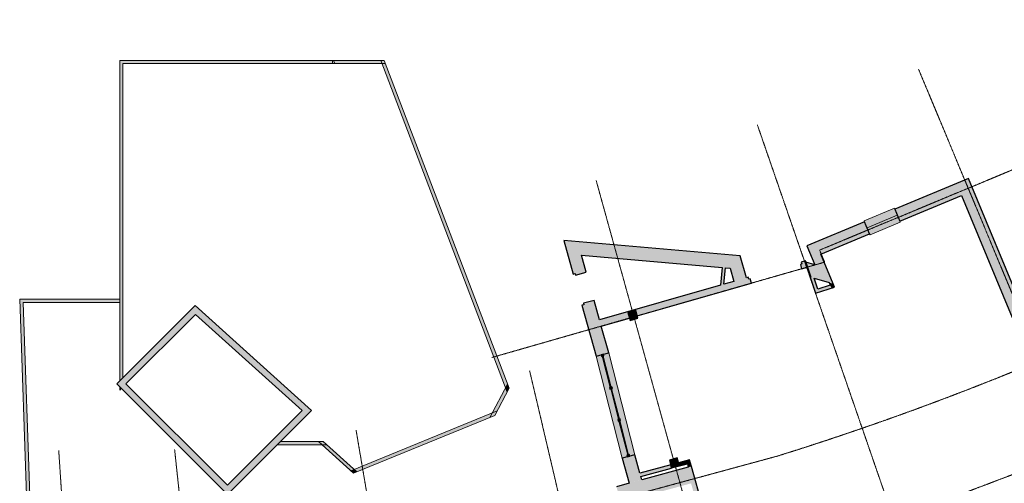
# Model space of a CAD drawing. Units: millimetres. Extents: x 148473 to 264604, y 176798 to 234324.
# Drawn here: x 177591 to 207748, y 195765 to 209978 of the extents above; entities that cross this region are included whole.
import ezdxf

# ---------------------------------------------------------------- set-up
doc = ezdxf.new("R2010")
doc.units = ezdxf.units.MM
doc.linetypes.add('Linea di griglia', pattern=[22.225, 12.7, -3.175, 3.175, -3.175])
for name, color, linetype, lineweight in [('A-GLAZ', 151, 'Continuous', 9), ('A-GLAZ-CURT', 52, 'Continuous', 9), ('A-GLAZ-CWMG', 51, 'Continuous', 9), ('A-GLAZ-SILL', 1, 'Continuous', 9), ('A-WALL', 113, 'Continuous', 9), ('A-WALL-PATT', 111, 'Continuous', 9), ('S-COLS', 52, 'Continuous', 9), ('S-GRID', 1, 'Continuous', 9)]:
    doc.layers.add(name, color=color, linetype=linetype, lineweight=lineweight)

msp = doc.modelspace()

# ---------------------------------------------------------------- hatches: boundary and pattern name
at = {"layer": 'A-GLAZ-CURT', "true_color": 0x939598}
for points in [[(195681, 198705), (195710, 198712), (195465, 199666), (195435, 199659), (195631, 198899)], [(195932, 197727), (195961, 197734), (195722, 198664), (195693, 198657), (195710, 198592)], [(196213, 196634), (196242, 196641), (195973, 197686), (195944, 197678), (196046, 197281)]]:
    msp.add_hatch(color=252, dxfattribs=at).paths.add_polyline_path(points, flags=0)
at = {"layer": 'A-GLAZ-CWMG', "true_color": 0x939598}
msp.add_hatch(color=252, dxfattribs=at).paths.add_polyline_path([(195414, 199653), (195486, 199672), (195474, 199720), (195401, 199701), (195412, 199660)], flags=0)
at = {"layer": 'A-GLAZ-CWMG', "true_color": 0x939598, "extrusion": (0, 0, -1)}
for points in [[(-195671, 198651), (-195744, 198670), (-195731, 198718), (-195659, 198699)], [(-195923, 197673), (-195995, 197691), (-195983, 197740), (-195910, 197721)], [(-196203, 196580), (-196276, 196599), (-196264, 196647), (-196191, 196628)]]:
    msp.add_hatch(color=252, dxfattribs=at).paths.add_polyline_path(points, flags=0)
at = {"layer": 'A-GLAZ-SILL', "true_color": 0x939598}
msp.add_hatch(color=252, dxfattribs=at).paths.add_polyline_path([(204559, 203771), (204382, 204195), (203459, 203811), (203636, 203386), (204366, 203690)], flags=0)
at = {"layer": 'A-WALL', "true_color": 0x939598}
for points in [[(180654, 198904), (180754, 199004), (180754, 208731), (180654, 208731), (180654, 200938)], [(180846, 208631), (187169, 208631), (187169, 208731), (180754, 208731), (180754, 208631)], [(187169, 208631), (188795, 208631), (188757, 208731), (187169, 208731)], [(192472, 198685), (192535, 198803), (188795, 208631), (188688, 208631), (188879, 208130)], [(180654, 201309), (180654, 201409), (177591, 201409), (177595, 201309), (177989, 201309)], [(177889, 192893), (177989, 192897), (177695, 201309), (177595, 201309), (177889, 192897)], [(192520, 198561), (192582, 198679), (192535, 198803), (192472, 198685), (192475, 198679)], [(180654, 198621), (180704, 198671), (180654, 198721), (180654, 198671)], [(192067, 197923), (192212, 197983), (192520, 198561)], [(187916, 196121), (191994, 197786), (192067, 197923), (187834, 196195)], [(186278, 196945), (186852, 196945), (186741, 197045), (185574, 197045), (185474, 196945), (186240, 196945)], [(187731, 196153), (187834, 196195), (186890, 197045), (186741, 197045), (187684, 196195)], [(187813, 196079), (187916, 196121), (187834, 196195), (187731, 196153)]]:
    msp.add_hatch(color=252, dxfattribs=at).paths.add_polyline_path(points, flags=0)
h = msp.add_hatch(color=252, dxfattribs=at)
h.paths.add_polyline_path([(196046, 196538), (196203, 196580), (196191, 196628), (196213, 196634), (195944, 197678), (195923, 197673), (195910, 197721), (195932, 197727), (195693, 198657), (195671, 198651), (195659, 198699), (195681, 198705), (195435, 199659), (195414, 199653), (195401, 199701), (195244, 199660), (196022, 196634)], flags=0)
h.paths.add_polyline_path([(196276, 196599), (196433, 196640), (195631, 199763), (195474, 199720), (195486, 199672), (195465, 199666), (195710, 198712), (195731, 198718), (195744, 198670), (195722, 198664), (195961, 197734), (195983, 197740), (195995, 197691), (195973, 197686), (196242, 196641), (196264, 196647), (196265, 196640)], flags=0)
h = msp.add_hatch(color=252, dxfattribs=at)
h.paths.add_polyline_path([(191994, 197786), (192139, 197845), (192212, 197983), (192067, 197923), (192025, 197845)], flags=0)
h.paths.add_polyline_path([(192067, 197923), (192520, 198561), (192472, 198685), (192469, 198679)], flags=0)
at = {"layer": 'A-WALL-PATT', "true_color": 0x939598}
h = msp.add_hatch(color=252, dxfattribs=at)
h.paths.add_polyline_path([(208567, 199463), (208936, 199617), (208743, 200078), (208375, 199925), (208437, 199776)], flags=0)
h.paths.add_polyline_path([(207990, 200848), (208359, 201002), (206649, 205107), (206280, 204953), (207926, 201002)], flags=0)
h = msp.add_hatch(color=252, dxfattribs=at)
h.paths.add_polyline_path([(202129, 202791), (203624, 203414), (203470, 203783), (201975, 203160)], flags=0)
h.paths.add_polyline_path([(204547, 203798), (206434, 204584), (206280, 204953), (204394, 204168)], flags=0)
h = msp.add_hatch(color=252, dxfattribs=at)
h.paths.add_polyline_path([(195244, 199660), (195631, 199763), (195185, 201374), (194857, 201284), (194869, 201240), (194811, 201224), (195230, 199710)], flags=0)
h.paths.add_polyline_path([(194617, 202151), (194944, 202242), (194687, 203172), (194262, 203209), (194547, 202178), (194605, 202194), (194609, 202178)], flags=0)
for points in [[(199349, 202363), (199231, 202774), (194687, 203172), (194801, 202760), (199231, 202373)], [(202310, 202356), (201975, 203160), (201698, 203045), (201940, 202464), (202214, 202384)], [(199466, 201956), (199850, 202067), (199658, 202737), (199231, 202774), (199453, 202002)], [(199056, 201839), (199159, 201868), (199204, 202375), (199104, 202384), (199062, 201902)], [(202508, 201882), (202310, 202356), (201665, 202544), (201823, 202082), (202507, 201882)], [(201938, 201685), (202033, 201717), (201921, 202053), (201804, 202087), (201921, 201737)], [(201970, 201590), (202453, 201752), (202414, 201844), (201938, 201685)], [(202453, 201752), (202548, 201783), (202507, 201882), (202384, 201918), (202414, 201844)], [(186240, 197994), (186382, 198135), (182964, 201213), (182822, 201072), (186083, 198135)], [(180704, 198671), (182971, 200938), (182822, 201072), (180563, 198813), (180685, 198690)], [(183811, 195565), (183953, 195706), (180846, 198813), (180704, 198671), (183668, 195708)], [(183953, 195423), (186531, 198001), (186382, 198135), (183811, 195565), (183917, 195459)], [(196256, 195766), (196642, 195871), (196433, 196640), (196046, 196538), (196231, 195861)], [(196614, 195977), (197558, 196234), (197532, 196330), (196587, 196073)], [(197799, 196300), (198041, 196367), (198014, 196464), (197773, 196397), (197798, 196303)], [(198070, 196259), (198166, 196286), (198110, 196490), (198014, 196464), (198063, 196285)], [(195975, 195275), (198273, 195900), (198166, 196286), (195870, 195660), (195973, 195282)], [(196169, 195224), (198155, 195764), (198128, 195861), (196146, 195322)], [(199252, 191802), (199397, 191842), (198273, 195900), (198128, 195861), (199247, 191821)]]:
    msp.add_hatch(color=252, dxfattribs=at).paths.add_polyline_path(points, flags=0)
h = msp.add_hatch(color=252, dxfattribs=at)
h.paths.add_polyline_path([(195404, 200583), (196265, 200830), (196218, 201001), (196459, 201068), (196505, 200899), (200002, 201902), (199963, 202036), (199920, 202024), (199903, 202082), (195350, 200776)], flags=0)
h.paths.add_polyline_path([(201540, 202343), (201717, 202394), (201665, 202544), (201675, 202542), (201662, 202586), (201528, 202548), (201544, 202490), (201501, 202477), (201528, 202384)], flags=0)
at = {"layer": 'S-COLS', "true_color": 0x939598}
for points in [[(196284, 200760), (196525, 200827), (196459, 201068), (196218, 201001), (196278, 200783)], [(197558, 196236), (197798, 196303), (197732, 196544), (197491, 196477), (197551, 196259)]]:
    msp.add_hatch(color=252, dxfattribs=at).paths.add_polyline_path(points, flags=0)

# ---------------------------------------------------------------- linework, layer by layer
at = {"layer": 'A-GLAZ', "color": 252, "true_color": 0x939598}
msp.add_line((204470, 203983), (203547, 203598), dxfattribs=at)
at = {"layer": 'A-GLAZ-CURT', "color": 252, "lineweight": 30, "true_color": 0x939598}
for p, q in [((195465, 199666), (195435, 199659)), ((195435, 199659), (195681, 198705)), ((195710, 198712), (195465, 199666)), ((195681, 198705), (195710, 198712)), ((195722, 198664), (195693, 198657)), ((195693, 198657), (195932, 197727)), ((195961, 197734), (195722, 198664)), ((195932, 197727), (195961, 197734)), ((195973, 197686), (195944, 197678)), ((195944, 197678), (196213, 196634)), ((196242, 196641), (195973, 197686)), ((196213, 196634), (196242, 196641))]:
    msp.add_line(p, q, dxfattribs=at)
at = {"layer": 'A-GLAZ-CWMG', "color": 252, "lineweight": 30, "true_color": 0x939598}
for p, q in [((195474, 199720), (195401, 199702)), ((195401, 199702), (195414, 199653)), ((195414, 199653), (195486, 199672)), ((195486, 199672), (195474, 199720))]:
    msp.add_line(p, q, dxfattribs=at)
at = {"layer": 'A-GLAZ-CWMG', "color": 252, "lineweight": 30, "true_color": 0x939598, "extrusion": (0, 0, -1)}
for p, q in [((195731, 198718), (195659, 198699)), ((195659, 198699), (195671, 198651)), ((195671, 198651), (195744, 198670)), ((195744, 198670), (195731, 198718)), ((195983, 197740), (195910, 197721)), ((195910, 197721), (195923, 197673)), ((195923, 197673), (195995, 197691)), ((195995, 197691), (195983, 197740)), ((196264, 196647), (196191, 196628)), ((196191, 196628), (196203, 196580)), ((196276, 196598), (196264, 196647)), ((196203, 196580), (196276, 196598))]:
    msp.add_line(p, q, dxfattribs=at)
at = {"layer": 'A-GLAZ-SILL', "color": 252, "true_color": 0x939598}
for p, q in [((203459, 203811), (204382, 204195)), ((204382, 204195), (204394, 204168)), ((203470, 203783), (203459, 203811)), ((204559, 203771), (203636, 203386)), ((204547, 203798), (204559, 203771)), ((203636, 203386), (203624, 203414))]:
    msp.add_line(p, q, dxfattribs=at)
at = {"layer": 'A-WALL', "color": 252, "true_color": 0x939598}
for p, q in [((180654, 198904), (180654, 208731)), ((180654, 208731), (188757, 208731)), ((187169, 208731), (187169, 208631)), ((187203, 208731), (187242, 208631)), ((192520, 198561), (188650, 208731)), ((188757, 208731), (192582, 198679)), ((180754, 208631), (180754, 199004)), ((188795, 208631), (180754, 208631)), ((177591, 201409), (180654, 201409)), ((177889, 192893), (177591, 201409)), ((180654, 201309), (177695, 201309)), ((177695, 201309), (177989, 192897)), ((196046, 196538), (195244, 199660)), ((195631, 199763), (196433, 196640)), ((191994, 197786), (192535, 198803)), ((180654, 198721), (180654, 198621)), ((180704, 198671), (180654, 198621)), ((192582, 198679), (192139, 197845)), ((187731, 196153), (192212, 197983)), ((192139, 197845), (187813, 196079)), ((187001, 196945), (185474, 196945)), ((185574, 197045), (186890, 197045)), ((187813, 196079), (186741, 197045)), ((186890, 197045), (187916, 196121))]:
    msp.add_line(p, q, dxfattribs=at)
at = {"layer": 'A-WALL', "color": 252, "lineweight": 30, "true_color": 0x939598}
for p, q in [((206649, 205107), (204394, 204168)), ((208359, 201002), (206649, 205107)), ((204547, 203798), (206434, 204584)), ((206434, 204584), (207990, 200848)), ((204394, 204168), (204547, 203798)), ((203470, 203783), (201698, 203045)), ((203624, 203414), (203470, 203783)), ((202129, 202791), (203624, 203414)), ((194262, 203209), (194547, 202178)), ((199658, 202737), (194262, 203209)), ((201698, 203045), (201940, 202464)), ((194944, 202242), (194801, 202760)), ((194801, 202760), (199104, 202384)), ((199850, 202067), (199658, 202737)), ((202508, 201882), (202129, 202791)), ((199104, 202384), (199056, 201839)), ((199159, 201868), (199204, 202375)), ((199204, 202375), (199349, 202363)), ((199349, 202363), (199466, 201956)), ((201544, 202490), (201501, 202477)), ((201501, 202477), (201540, 202343)), ((201662, 202586), (201528, 202548)), ((201528, 202548), (201544, 202490)), ((201540, 202343), (201717, 202394)), ((201717, 202394), (201662, 202586)), ((201940, 202464), (201665, 202544)), ((201665, 202544), (201823, 202082)), ((194547, 202178), (194605, 202194)), ((194605, 202194), (194617, 202151)), ((194617, 202151), (194944, 202242)), ((199903, 202082), (199850, 202067)), ((199920, 202024), (199903, 202082)), ((201823, 202082), (201804, 202087)), ((201804, 202087), (201970, 201590)), ((201921, 202053), (202384, 201918)), ((202033, 201717), (201921, 202053)), ((199056, 201839), (195350, 200776)), ((196505, 200899), (200002, 201902)), ((199466, 201956), (199159, 201868)), ((199963, 202036), (199920, 202024)), ((200002, 201902), (199963, 202036)), ((201970, 201590), (202548, 201783)), ((202414, 201844), (202033, 201717)), ((202384, 201918), (202414, 201844)), ((202507, 201882), (202508, 201882)), ((202548, 201783), (202507, 201882)), ((182964, 201213), (180563, 198813)), ((186531, 198001), (182964, 201213)), ((194869, 201240), (194811, 201224)), ((194811, 201224), (195244, 199660)), ((195185, 201374), (194857, 201284)), ((194857, 201284), (194869, 201240)), ((195350, 200776), (195185, 201374)), ((180846, 198813), (182971, 200938)), ((182971, 200938), (186240, 197994)), ((195404, 200583), (196265, 200830)), ((195631, 199763), (195404, 200583)), ((195244, 199660), (195631, 199763)), ((180563, 198813), (183953, 195423)), ((183953, 195706), (180846, 198813)), ((183953, 195423), (186531, 198001)), ((186240, 197994), (183953, 195706)), ((196433, 196640), (196046, 196538)), ((196587, 196073), (196433, 196640)), ((196046, 196538), (196256, 195766)), ((197532, 196330), (196587, 196073)), ((197558, 196234), (197532, 196330)), ((198111, 196490), (197773, 196397)), ((197799, 196300), (198041, 196367)), ((198041, 196367), (198070, 196259)), ((198166, 196285), (198111, 196490)), ((196614, 195977), (197558, 196234)), ((198070, 196259), (196642, 195871)), ((197798, 196303), (197799, 196300)), ((199307, 192167), (198166, 196286)), ((196256, 195766), (195870, 195661)), ((196642, 195871), (196614, 195977))]:
    msp.add_line(p, q, dxfattribs=at)
at = {"layer": 'S-COLS', "color": 252, "lineweight": 30, "true_color": 0x939598}
for p, q in [((196459, 201068), (196218, 201001)), ((196218, 201001), (196284, 200760)), ((196525, 200827), (196459, 201068)), ((196284, 200760), (196525, 200827)), ((197732, 196544), (197491, 196477)), ((197491, 196477), (197558, 196236)), ((197798, 196303), (197732, 196544)), ((197558, 196236), (197798, 196303))]:
    msp.add_line(p, q, dxfattribs=at)
at = {"layer": 'S-GRID', "color": 252, "linetype": 'Linea di griglia', "true_color": 0x939598}
for p, q in [((205124, 208456), (215470, 183620)), ((200186, 206751), (208946, 181376)), ((202092, 202915), (208184, 205453)), ((195248, 205046), (202309, 179543)), ((202246, 202545), (202092, 202915)), ((192054, 199623), (202246, 202545)), ((193210, 199213), (197962, 178963)), ((187895, 197391), (191218, 177823)), ((178787, 196772), (180112, 176817)), ((182337, 196798), (184430, 177102)), ((204655, 194761), (209709, 196684)), ((195963, 195285), (200795, 196599))]:
    msp.add_line(p, q, dxfattribs=at)
msp.add_arc((173463, 284157), 91725, 287.33607, 306.02961, dxfattribs=at)

doc.saveas('drawing.dxf')
